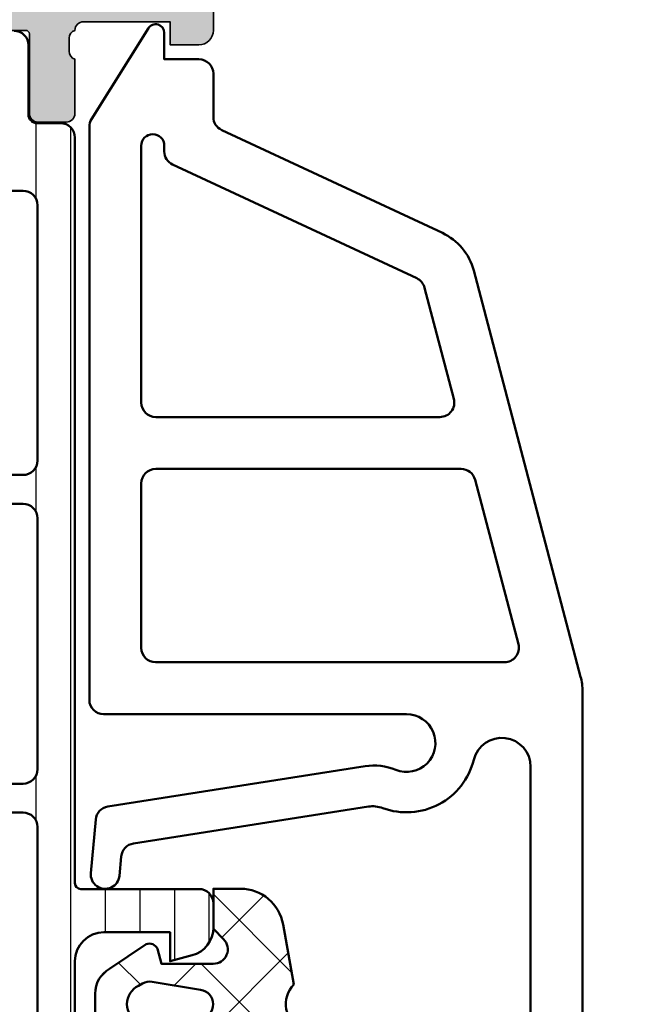
# Model space of a CAD drawing. Units: millimetres. Extents: x 2530 to 23610, y 389 to 3503.
# Drawn here: x 3928 to 3949, y 1911 to 1945 of the extents above; entities that cross this region are included whole.
import ezdxf

# ---------------------------------------------------------------- set-up
doc = ezdxf.new("R2010")
doc.units = ezdxf.units.MM
for name, color, linetype, lineweight in [('S02_Beschriftung', 1, 'Continuous', 25), ('S03_AL_Kontur', 8, 'Continuous', 35), ('S04_AL_Schraffur', 253, 'Continuous', 25), ('S05_EPDM_Kontur', 43, 'Continuous', 50), ('S06_EPDM_Schraffur', 43, 'Continuous', 25), ('S07_Isolation_Kontur', 91, 'Continuous', 50), ('S08_Isolation_Schraffur', 91, 'Continuous', 25), ('S09_KS_Kontur', 254, 'Continuous', 50)]:
    doc.layers.add(name, color=color, linetype=linetype, lineweight=lineweight)

# ---------------------------------------------------------------- blocks, each defined once
blk = doc.blocks.new('284564_s')
at = {"layer": 'S06_EPDM_Schraffur'}
h = blk.add_hatch(dxfattribs=at)
h.set_pattern_fill('NETZ', color=256, scale=2, angle=45, style=0)
h.set_pattern_definition([(45, (0, 0), (-1.414213562373095, 1.414213562373095), []), (135, (0, 0), (-1.414213562373095, -1.414213562373095), [])])
edge = h.paths.add_edge_path()
edge.add_line((0.4148330682226203, -0.4374130333209225), (-0.09998321595695714, -0.2994411552691787))
edge.add_line((-0.09998321595695714, -0.2994411552691787), (-0.09999128066224701, 1.497512302971861))
edge.add_arc((0.3999976524083913, 1.500014032965294), 0.4999951918229567, 44.999705455864785, 180.2866810932153, ccw=False)
edge.add_line((0.7535494606198018, 1.853562206141903), (1.107718579324104, 1.500002097959011))
edge.add_line((1.107718579324104, 1.500002097959011), (2.499998460551947, 1.500002097959026))
edge.add_line((2.499998460551947, 1.500002097959026), (2.499998460552057, 2.441351376877326))
edge.add_arc((0.9999984605520558, 2.441351376877501), 1.500000000000001, 359.9999999999933, 439.99995138283)
edge.add_line((1.260471980510282, 3.918562785376831), (-0.8163487172273602, 4.284764125596291))
edge.add_arc((-1.500005411727587, 5.014567907974162), 1.000000018354011, 206.8699426285696, 313.1300541611437, ccw=False)
edge.add_line((-2.392040182272566, 4.562601089671325), (-5.529815194272786, 5.115872345166686))
edge.add_arc((-5.356167971923639, 6.100680266626717), 1, 170.714622938443, 260.0000555800583, ccw=False)
edge.add_line((-6.343064900462098, 6.262032218710836), (-3.904029947371682, 21.18020378534905))
edge.add_line((-3.904029947371682, 21.18020378534905), (-4.137795683875949, 22.78356477777018))
edge.add_arc((-3.647142951972582, 22.87979313469159), 0.500000000000032, -4.011132371862686, 191.0961900469699, ccw=False)
edge.add_line((-3.148367712978227, 22.84481798685551), (-3.297552678981236, 20.71731398254806))
edge.add_line((-3.297552678981236, 20.71731398254806), (-2.414065705941837, 16.56859703023366))
edge.add_arc((-2.120645178980479, 16.63108218315514), 0.2999999999631686, 192.021800000026, 310.1110086802526)
edge.add_arc((-3.860175766934417, 18.69603577434545), 2.999999999999682, 310.1110086802516, 372.021800000001)
edge.add_line((-0.9259704969606322, 19.32088730363553), (-1.712105942761424, 23.01245667628869))
edge.add_arc((-3.179257898814053, 22.69996718787151), 1.500061512912149, 12.02378821296516, 92.4977450363807)
edge.add_line((-3.244630681926862, 24.19860354861696), (-3.847105447764607, 24.17230174253632))
edge.add_arc((-3.781683343586267, 22.67372910556304), 1.500000000000056, 92.49973324934884, 163.768454568335)
edge.add_line((-5.221893246904709, 23.09300876686758), (-12.63002934337957, -2.353660737867575))
edge.add_arc((-12.14995937560679, -2.493420624969114), 0.4999999999999907, 163.768454568331, 269.9999999999972)
edge.add_line((-12.14995937560682, -2.993420624969104), (-10.48353561718785, -2.993420624969091))
edge.add_arc((-10.48353561718786, -2.49342062496909), 0.5000000000000009, 270.0000000000014, 343.7684545683351)
edge.add_line((-10.00346564941506, -2.633180512070596), (-9.009946706887444, 0.7795197742030502))
edge.add_arc((-8.049806771341855, 0.5000000000000319), 0.9999999999999973, 89.9999999999996, 163.7684545683348, ccw=False)
edge.add_line((-8.049806771341848, 1.500000000000028), (-4.860550260587868, 1.499999999999999))
edge.add_line((-4.860550260587868, 1.499999999999999), (-3.591355539380613, 1.961949206142336))
edge.add_arc((-3.4000060662209, 1.500016412284632), 0.4999965269076213, 0.029049476709872124, 112.5011269852858, ccw=False)
edge.add_line((-2.900009603577366, 1.500269915020167), (-2.90000152650369, -0.2994716728472899))
edge.add_line((-2.90000152650369, -0.2994716728472899), (-3.414802551894218, -0.4374130333210643))
edge.add_arc((-3.300036944621493, -0.7145672677221837), 0.2999760228070702, 112.4937469799395, 202.5036562137333)
edge.add_line((-3.577171326308678, -0.829380806758351), (-2.728004456191397, -2.099507149531961))
edge.add_arc((-1.862140035178501, -1.599785971616742), 0.9997211867480705, 209.9907742038959, 270.0076163568267)
edge.add_line((-1.862007141738046, -2.599507149532016), (-1.13797760072225, -2.599476631953664))
edge.add_arc((-1.137853926735161, -1.599739485995253), 0.9997371536080497, 269.9929121394676, 330.0086972997867)
edge.add_line((-0.2719802862695999, -2.099476631954246), (0.5771865838476986, -0.829380806758508))
edge.add_arc((0.300038836693434, -0.7145683357434099), 0.2999879618472664, 337.4975092726386, 427.5012799376698)
edge = h.paths.add_edge_path(flags=16)
edge.add_line((-0.7220769160288967, -0.6232974369220727), (-1.002721787123964, 1.056328738654528))
edge.add_arc((-1.499775626261917, 0.9947508845053084), 0.5008536224521107, 7.062144308520631, 172.9330187121145)
edge.add_line((-1.996824265151329, 1.05637070032445), (-2.277476722907892, -0.6232972899838956))
edge.add_arc((-1.784313501891616, -0.7056989734426375), 0.4999999999999827, 170.5141881528216, 210.0002183390843)
edge.add_line((-2.2173252510967, -0.9557006235378651), (-2.137441635756776, -1.094061886345472))
edge.add_arc((-1.499776840834917, -0.794606793006637), 0.7044783485738272, 205.1553172518319, 334.8446827481681)
edge.add_line((-0.862112045913058, -1.094061886345472), (-0.7822284164724671, -0.9557005991149055))
edge.add_arc((-1.215240165677484, -0.7056989490196754), 0.4999999999999263, 329.9997816609117, 369.4857919384164)
at = {"layer": 'S05_EPDM_Kontur'}
for points in [[(0.4148330682226203, -0.4374130333209225), (-0.09998321595695714, -0.2994411552691787), (-0.09999128066224701, 1.497512302971861, -0.6699913690080103), (0.7535494606198018, 1.853562206141903), (1.107718579324104, 1.500002097959011), (2.499998460551947, 1.500002097959026), (2.499998460552057, 2.441351376877326, 0.363969994031731), (1.260471980510282, 3.918562785376831), (-0.8163487172273604, 4.284764125596291, -0.4999994918052877), (-2.392040182272566, 4.562601089671325), (-5.529815194272786, 5.115872345166686, -0.410565428672587), (-6.343064900462098, 6.262032218710836), (-3.904029947371682, 21.18020378534905), (-4.137795683875949, 22.78356477777018, -1.1413591964654), (-3.148367712978227, 22.84481798685551), (-3.297552678981236, 20.71731398254806), (-2.414065705941837, 16.56859703023366, 0.5662867349847381), (-1.927364002567489, 16.40164289527637, 0.2769054064799438), (-0.9259704969606322, 19.32088730363553), (-1.712105942761424, 23.01245667628869, 0.3663139889860193), (-3.244630681926862, 24.19860354861696), (-3.847105447764607, 24.17230174253632, 0.3213956703767558), (-5.221893246904709, 23.09300876686758), (-12.63002934337957, -2.353660737867576, 0.4998436976661182), (-12.14995937560682, -2.993420624969104), (-10.48353561718785, -2.993420624969091, 0.3334722832200226), (-10.00346564941506, -2.633180512070596), (-9.009946706887444, 0.7795197742030501, -0.3334722832200302), (-8.049806771341848, 1.500000000000028), (-4.860550260587868, 1.499999999999999), (-3.591355539380613, 1.961949206142336, -0.5343545028177175), (-2.900009603577366, 1.500269915020167), (-2.90000152650369, -0.2994716728472899), (-3.414802551894218, -0.4374130333210643, 0.4142642187982037), (-3.577171326308678, -0.829380806758351), (-2.728004456191397, -2.099507149531961, 0.2680279579211313), (-1.862007141738046, -2.599507149532016), (-1.13797760072225, -2.599476631953664, 0.2680230146055039), (-0.2719802862695999, -2.099476631954246), (0.5771865838476987, -0.8293808067585081, 0.4142328379594293)], [(-0.7220769160288967, -0.6232974369220727), (-1.002721787123964, 1.056328738654528, 0.8837213400641857), (-1.996824265151329, 1.05637070032445), (-2.277476722907892, -0.6232972899838956, 0.1740155488317837), (-2.2173252510967, -0.9557006235378651), (-2.137441635756776, -1.094061886345472, 0.6351664047638461), (-0.862112045913058, -1.094061886345472), (-0.7822284164724671, -0.9557005991149055, 0.1740154593329446)]]:
    blk.add_lwpolyline(points, format="xyb", close=True, dxfattribs=at)
blk = doc.blocks.new('345150_s')
at = {"layer": 'S04_AL_Schraffur'}
h = blk.add_hatch(color=256, dxfattribs=at)
edge = h.paths.add_edge_path(flags=16)
edge.add_line((-27.50001609802712, -2.100006139749894), (-27.50001609802712, -17.80000332641066))
edge.add_arc((-27.00001335715951, -17.80000058554306), 0.5000027408751163, 180.0003140785701, 269.9996859214298)
edge.add_line((-27.00001609802712, -18.30000332641066), (-7.000015144352805, -18.30000332641066))
edge.add_arc((-7.000017885220415, -17.80000058554305), 0.500002740875127, 270.0003140785709, 359.9996859214295)
edge.add_line((-6.500015144352801, -17.80000332641065), (-6.500015144352801, -2.100006139749894))
edge.add_arc((-7.000017885220409, -2.100008880617501), 0.5000027408751199, 0.000314078570533896, 89.99968592142947)
edge.add_line((-7.000015144352801, -1.600006139749894), (-27.00001609802712, -1.600006139749894))
edge.add_arc((-27.00001335715951, -2.100008880617502), 0.5000027408751203, 90.00031407857054, 179.9996859214294)
edge = h.paths.add_edge_path()
edge.add_arc((-33.87888433807947, -20.73245156351593), 0.2789255417371505, -73.57540544464513, 1.1628700728863919, ccw=False)
edge.add_line((-33.8000172424363, -20.99999490403887), (-33.8000172424363, -22.88000590404738))
edge.add_arc((-33.50001724243629, -22.88000590404738), 0.3000000000000114, 180.0000000000007, 270)
edge.add_line((-33.50001724243629, -23.18000590404738), (-32.52004292339352, -23.18000590404738))
edge.add_arc((-32.52004292339352, -22.88000590404737), 0.3000000000000114, 270, 360.0000000000007)
edge.add_line((-32.22004292339351, -22.88000590404737), (-32.22004292339351, -20.11987074855111))
edge.add_arc((-32.10004292339351, -20.1198707485511), 0.1199999999999974, 89.99990065161722, 180.0000000000034, ccw=False)
edge.add_line((-32.10004271531874, -19.99987074855129), (-27.80017173767556, -19.99987820434034))
edge.add_arc((-27.8001588554219, -20.49986532194833), 0.4999871177739432, -0.0006019646808113066, 90.00147623556518, ccw=False)
edge.add_line((-27.30017173767555, -20.49987057494581), (-27.30017173767556, -21.19987515258255))
edge.add_line((-27.30017173767556, -21.19987515258255), (-28.68224196678347, -23.59369887074475))
edge.add_arc((-28.56385619688657, -23.66204870238988), 0.1366999999999977, 150.0000814796158, 274.3396519337113)
edge.add_arc((-28.92291920230454, -18.93046196480902), 4.881891176033991, 274.3396519337141, 343.045598142462)
edge.add_arc((-23.7749404438239, -20.49987820434033), 0.4999999999999871, 90.0000000000004, 163.0455981424625, ccw=False)
edge.add_line((-23.77494044382391, -19.99987820434034), (-15.04218887725534, -19.99987820434035))
edge.add_arc((-15.04218887725539, -20.49987820434017), 0.4999999999998224, 17.289552715729485, 89.99999999999392, ccw=False)
edge.add_arc((-9.864145876034867, -18.88813310169214), 4.923085062803342, 197.2895527157363, 265.2631604019407)
edge.add_line((-10.27069080353249, -23.79440335082471), (-10.23037708282936, -23.79987362670363))
edge.add_arc((-10.23859100302411, -23.66107863889371), 0.139037826242075, 273.3868275685147, 384.0602702874349)
edge.add_line((-10.11163318634499, -23.60439328002395), (-11.49987781525124, -21.19987515258254))
edge.add_line((-11.49987781525124, -21.19987515258254), (-11.49987781525124, -20.49987057494582))
edge.add_arc((-10.9998906975049, -20.49986532194833), 0.4999871177739345, 89.99852376443482, 180.0006019646816, ccw=False)
edge.add_line((-10.99987781525124, -19.99987820434035), (-6.699852342368722, -19.99987074828663))
edge.add_arc((-6.699852134294031, -20.11987074828645), 0.1200000000000038, 3.410605131648481e-12, 90.00009934834668, ccw=False)
edge.add_line((-6.579852134294029, -20.11987074828644), (-6.579852134294033, -22.87986857494582))
edge.add_arc((-6.279852134294027, -22.87986857494582), 0.300000000000006, 180, 270.0000000000003)
edge.add_line((-6.279852134294025, -23.17986857494582), (-5.29987781525125, -23.17986857494582))
edge.add_arc((-5.29987781525125, -22.87986857494582), 0.3000000000000043, 270, 360)
edge.add_line((-4.999877815251246, -22.87986857494582), (-4.999877815251242, -20.99985757493731))
edge.add_arc((-4.921010719608076, -20.73231423441437), 0.2789255417371504, 178.8371299271136, 253.5754054446457, ccw=False)
edge.add_line((-5.199878815251246, -20.72665357493731), (-5.199878815251246, -20.27305957493731))
edge.add_arc((-4.921041368708224, -20.26739116693894), 0.2788950563274094, 106.419876419492, 181.164589374097, ccw=False)
edge.add_arc((-4.699877845284554, -20.00000481349976), 0.3000000000000229, 90.02913640577287, 179.9743623238528, ccw=False)
edge.add_line((-4.700030403141859, -19.70000485228957), (-1.700012211804278, -19.70000485228956))
edge.add_line((-1.700012211804278, -19.70000485228956), (-1.700012211804278, -20.50000027465284))
edge.add_line((-1.700012211804278, -20.50000027465284), (-0.7000122118042853, -20.49999264525832))
edge.add_arc((-0.6999814711836247, -20.00002338628984), 0.499969259913528, 269.9964771677666, 360.0026485613491)
edge.add_line((-0.2000122118042782, -20.00000027465285), (-0.1999511766480282, -15.50000027465285))
edge.add_arc((-1.200038647216968, -15.50008774522179), 1.000087474394155, 0.005011256081618354, 89.99498874391838)
edge.add_line((-1.199951176648028, -14.50000027465285), (-1.699951176648028, -14.50000027465285))
edge.add_line((-1.699951176648028, -14.50000027465285), (-1.699951176648028, -17.00000027465285))
edge.add_arc((-2.700038574121089, -16.99991287719021), 1.000087401291886, 270.0050138983209, 359.9949929318687, ccw=False)
edge.add_line((-2.699951057438739, -18.00000027465285), (-3.999999885563739, -18.00000027465285))
edge.add_arc((-3.999941087834767, -16.99994147692388), 1.000058799457457, 180.0033686636414, 269.99663133635863, ccw=False)
edge.add_line((-4.999999885563739, -17.00000027465285), (-4.999999885563739, -10.00000027465285))
edge.add_arc((-4.475160545245382, -9.500000274652848), 0.7248836686985076, 136.3884232636865, 223.6115767363135, ccw=False)
edge.add_line((-4.999999885563739, -9.000000274652848), (-4.999999885563739, -2.999565160745988))
edge.add_arc((-3.999945076875495, -2.999612339650649), 1.000054809801107, 90.0031401344084, 179.997296996031, ccw=False)
edge.add_line((-3.999999885563739, -1.999557531351456), (-2.699951057438739, -1.999557531351456))
edge.add_arc((-2.700037503054381, -2.999643858435239), 1.000086330819882, 0.0053828449678121615, 89.99504745861702, ccw=False)
edge.add_line((-1.699951176648028, -2.999549901956925), (-1.699951176648028, -4.500007427210221))
edge.add_line((-1.699951176648028, -4.500007427210221), (-1.099975590710528, -4.500007427210221))
edge.add_line((-1.099975590710528, -4.500007427210221), (0, -3.4000320796913))
edge.add_line((0, -3.4000320796913), (0, 0))
edge.add_line((0, 0), (-33.99999893188943, 0))
edge.add_line((-33.99999893188943, 0), (-33.99999893188943, -3.400001562113172))
edge.add_line((-33.99999893188943, -3.400001562113172), (-32.90002334595192, -4.49999979781569))
edge.add_line((-32.90002334595192, -4.49999979781569), (-32.3000172424363, -4.49999979781569))
edge.add_line((-32.3000172424363, -4.49999979781569), (-32.3000172424363, -2.699989355081929))
edge.add_arc((-31.29996128227048, -2.700045315139194), 1.000055961731497, 90.00331537881641, 179.9967939043144, ccw=False)
edge.add_line((-31.30001914978493, -1.699989355081925), (-30.00003135681618, -1.699989355081925))
edge.add_arc((-30.00003742595891, -2.69999542422466), 1.000006069161152, 0.00034773415330846547, 89.99965226584692, ccw=False)
edge.add_line((-29.00003135681618, -2.699989355081929), (-29.00003135681618, -9.000000274652848))
edge.add_arc((-29.52500714914863, -9.500000274652848), 0.7249824705019299, -43.60413838361359, 43.6041383836137, ccw=False)
edge.add_line((-29.00003135681618, -10.00000027465285), (-29.00003135681618, -17.00000027465285))
edge.add_arc((-30.00000028545374, -17.00003134601529), 0.9999689291202868, -90.00178031324788, 0.0017803132478775296, ccw=False)
edge.add_line((-30.00003135681618, -18.00000027465285), (-31.30001914978493, -18.00000027465285))
edge.add_arc((-31.29999842725182, -16.99998145950607), 1.000018815361482, 180.001078008218, 269.99881270865114, ccw=False)
edge.add_line((-32.3000172424363, -17.00000027465285), (-32.3000172424363, -14.50000027465285))
edge.add_line((-32.3000172424363, -14.50000027465285), (-32.8000172424363, -14.50000027465285))
edge.add_arc((-32.79998287686777, -15.50003464022137), 1.000034366159, 90.00196893437268, 179.9980310656273)
edge.add_line((-33.8000172424363, -15.50000027465285), (-33.8000172424363, -20.00000790404738))
edge.add_arc((-33.87885368897933, -20.26752849604049), 0.2788950563274256, -1.16458937409692, 73.58012358050888, ccw=False)
edge.add_line((-33.6000162424363, -20.27319690403886), (-33.6000162424363, -20.72679090403887))
at = {"layer": 'S03_AL_Kontur'}
for points in [[(-33.6000162424363, -20.72679090403887, -0.3381811729244396), (-33.8000172424363, -20.99999490403887), (-33.8000172424363, -22.88000590404738, 0.414213562373095), (-33.50001724243629, -23.18000590404738), (-32.52004292339352, -23.18000590404738, 0.414213562373095), (-32.22004292339351, -22.88000590404737), (-32.22004292339351, -20.11987074855111, -0.4142140702372746), (-32.10004271531874, -19.99987074855129), (-27.80017173767556, -19.99987820434034, -0.4142241860708761), (-27.30017173767555, -20.49987057494581), (-27.30017173767556, -21.19987515258255), (-28.68224196678347, -23.59369887074475, 0.6028790003110728), (-28.55351226952522, -23.79835678419996, 0.3091020552968514), (-24.25320901058766, -20.35407292993047, -0.3299711549841469), (-23.77494044382391, -19.99987820434034), (-15.04218887725534, -19.99987820434035, -0.3283503400294154), (-14.56478137384604, -20.35127781508002, 0.3056047637178791), (-10.27069080353249, -23.79440335082471), (-10.23037708282936, -23.79987362670363, 0.5243075213902755), (-10.11163318634499, -23.60439328002395), (-11.49987781525124, -21.19987515258254), (-11.49987781525124, -20.49987057494582, -0.4142241860708804), (-10.99987781525124, -19.99987820434035), (-6.699852342368722, -19.99987074828663, -0.4142140702370553), (-6.579852134294029, -20.11987074828644), (-6.579852134294033, -22.87986857494582, 0.414213562373095), (-6.279852134294025, -23.17986857494582), (-5.29987781525125, -23.17986857494582, 0.414213562373095), (-4.999877815251246, -22.87986857494582), (-4.999877815251242, -20.99985757493731, -0.3381811729244384), (-5.199878815251246, -20.72665357493731), (-5.199878815251246, -20.27305957493731, -0.33821247423696), (-4.99987781525126, -19.99987057494584, -0.413933587659868), (-4.700030403141859, -19.70000485228957), (-1.700012211804278, -19.70000485228956), (-1.700012211804278, -20.50000027465284), (-0.7000122118042853, -20.49999264525832, 0.4142451105867377), (-0.2000122118042782, -20.00000027465285), (-0.1999511766480282, -15.50000027465285, 0.4141623287097907), (-1.199951176648028, -14.50000027465285), (-1.699951176648028, -14.50000027465285), (-1.699951176648028, -17.00000027465285, -0.4141623366111036), (-2.699951057438739, -18.00000027465285), (-3.999999885563739, -18.00000027465285, -0.4141791219053467), (-4.999999885563739, -17.00000027465285), (-4.999999885563739, -10.00000027465285, -0.4000886567603022), (-4.999999885563739, -9.000000274652848), (-4.999999885563739, -2.999565160745988, -0.4141836928513098), (-3.999999885563739, -1.999557531351456), (-2.699951057438739, -1.999557531351456, -0.4141607293711105), (-1.699951176648028, -2.999549901956925), (-1.699951176648028, -4.500007427210221), (-1.099975590710528, -4.500007427210221), (0, -3.4000320796913), (0, 0), (-33.99999893188943, 0), (-33.99999893188943, -3.400001562113172), (-32.90002334595192, -4.49999979781569), (-32.3000172424363, -4.49999979781569), (-32.3000172424363, -2.699989355081929, -0.4141802253077497), (-31.30001914978493, -1.699989355081925), (-30.00003135681618, -1.699989355081925, -0.4142100071776409), (-29.00003135681618, -2.699989355081929), (-29.00003135681618, -9.000000274652848, -0.4000133563389637), (-29.00003135681618, -10.00000027465285), (-29.00003135681618, -17.00000027465285, -0.4142317642384959), (-30.00003135681618, -18.00000027465285), (-31.30001914978493, -18.00000027465285, -0.4142019823200626), (-32.3000172424363, -17.00000027465285), (-32.3000172424363, -14.50000027465285), (-32.8000172424363, -14.50000027465285, 0.4141934323241911), (-33.8000172424363, -15.50000027465285), (-33.8000172424363, -20.00000790404738, -0.338212474236961), (-33.6000162424363, -20.27319690403886)], [(-27.50001609802712, -2.100006139749894), (-27.50001609802712, -17.80000332641066, 0.4142103512682035), (-27.00001609802712, -18.30000332641066), (-7.000015144352805, -18.30000332641066, 0.4142103512681983), (-6.500015144352801, -17.80000332641065), (-6.500015144352801, -2.100006139749894, 0.4142103512681997), (-7.000015144352801, -1.600006139749894), (-27.00001609802712, -1.600006139749894, 0.4142103512681989)]]:
    blk.add_lwpolyline(points, format="xyb", close=True, dxfattribs=at)
blk = doc.blocks.new('284024_s')
at = {"layer": 'S08_Isolation_Schraffur'}
h = blk.add_hatch(dxfattribs=at)
h.set_pattern_fill('LINIE', color=256, scale=1.2, angle=90, style=0)
h.set_pattern_definition([(90, (19.28296211910347, -0.6346130568951673), (-1.2, 7.347638122934263e-17), [])])
edge = h.paths.add_edge_path()
edge.add_arc((1.309189666567308, 2.900083309816918), 0.2999999999999954, 359.9979247021138, 449.9979247021141)
edge.add_line((1.309200532801626, 3.200083309620122), (0.4988691999867216, 3.200111936038329))
edge.add_arc((0.4988846313710251, 3.700109256898171), 0.4999973210979716, 179.9976177200864, 269.99823168414014, ccw=False)
edge.add_line((-0.001112689294753495, 3.700130046100879), (-0.002433234284694385, 4.54120229122876))
edge.add_arc((-0.2024332342846812, 4.541202291228761), 0.1999999999999869, 359.9999999999995, 449.9999999999995)
edge.add_line((-0.2024332342846795, 4.741202291228748), (-4.302433234273042, 4.741202291228748))
edge.add_arc((-4.302433234273046, 5.241202291228751), 0.5000000000000027, 180.0000000000004, 270.0000000000004, ccw=False)
edge.add_line((-4.80243323427305, 5.241202291228747), (-4.802433234272591, 6.071951514586803))
edge.add_arc((-3.802433234273134, 6.07195151458678), 0.9999999999994569, 105.00000000108051, 179.9999999999987, ccw=False)
edge.add_line((-4.061252279393731, 7.037877340870443), (-3.302433234273163, 7.241202291228692))
edge.add_line((-3.302433234273163, 7.241202291228692), (-3.302433234273046, 6.241202291228748))
edge.add_line((-3.302433234273046, 6.241202291228748), (-1.002433234284698, 6.241202291228749))
edge.add_arc((-1.004142480005912, 7.245328775430388), 1.004127938958019, 270.0975300153207, 359.7659122786857)
edge.add_line((-2.292155800942623e-05, 7.241226320254614), (-2.292155800924255e-05, 10.24110467439829))
edge.add_arc((-1.004142268125721, 10.23707631855116), 1.004127427074073, 0.2298596784854177, 89.90248202491506)
edge.add_line((-1.002433234284641, 11.24120229122875), (-3.302433234273052, 11.24120229122875))
edge.add_line((-3.302433234273052, 11.24120229122875), (-3.302433234273049, 10.24120229122875))
edge.add_line((-3.302433234273049, 10.24120229122875), (-4.061252279393712, 10.44452724155692))
edge.add_arc((-3.80243323427292, 11.41045306784117), 1.000000000000068, 180.0000000000016, 254.9999999989173, ccw=False)
edge.add_line((-4.802433234272988, 11.41045306784114), (-4.802433234272995, 12.24120229122881))
edge.add_arc((-4.302433234273049, 12.24120229122881), 0.4999999999999467, 90, 180, ccw=False)
edge.add_line((-4.302433234273049, 12.74120229122875), (-0.2024332342847606, 12.74120229122875))
edge.add_arc((-0.2041617871800327, 12.945375387072), 0.2041804127758787, 270.4850610657193, 358.8441310561829)
edge.add_line((-2.292155800197179e-05, 12.94125658823265), (2.374673808286376e-15, 38.78262339778484))
edge.add_arc((0.499997320859848, 38.78260796640054), 0.4999973210979745, 89.99761772008901, 179.9982316841407, ccw=False)
edge.add_line((0.5000181100625329, 39.28260528706632), (1.310349442877458, 39.28257666064813))
edge.add_arc((1.31036030911177, 39.58257666045134), 0.3000000000000041, 269.9979247021153, 359.9979247021138)
edge.add_line((1.610360308914976, 39.58256579421702), (1.610115288334156, 41.9825641876025))
edge.add_arc((2.110111265540397, 41.98254871698273), 0.499995977445583, 89.99762222092721, 179.9982271832993, ccw=False)
edge.add_line((2.110132015410307, 42.48254469399776), (5.586673511216135, 42.48241804653367))
edge.add_arc((5.44432701033436, 41.49260512706297), 0.99999607092448, -32.72909139772662, 81.8163166502145, ccw=False)
edge.add_line((6.285560076554611, 40.95193973131244), (4.967007647098204, 38.66833064206307))
edge.add_arc((5.400011308350247, 38.41831498386868), 0.5000000000000491, 149.9979281027699, 179.9978647972363)
edge.add_line((4.900011308697391, 38.41833361702788), (4.898924996266315, 4.064064861428477))
edge.add_arc((5.398924995956997, 4.06404727380666), 0.5000000000000066, 179.9979846069957, 209.9979213014615)
edge.add_line((4.965903224316337, 3.814062983729881), (6.284290222103381, 1.530358382474783))
edge.add_arc((5.443017991444598, 0.9897539283802999), 0.9999960709244808, -81.82046724598678, 32.72494080195372, ccw=False)
edge.add_line((5.585292788358815, -6.930029612274073e-05), (2.108751292552963, 5.734716797754357e-05))
edge.add_arc((2.108766763172721, 0.5000533243741969), 0.4999959774455613, 179.9976222209281, 269.99822718330006, ccw=False)
edge.add_line((1.60877078615772, 0.5000740742440994), (1.609189666370512, 2.900072443582598))
edge = h.paths.add_edge_path(flags=16)
edge.add_line((1.799465273413295, 27.09119604586487), (3.09945937972604, 27.09119604586486))
edge.add_arc((3.099463019082759, 27.59119240650812), 0.4999963606565037, 269.9995829574043, 360.0004170426012)
edge.add_line((3.599459379726019, 27.59119604586488), (3.599459379726019, 36.44118994234918))
edge.add_arc((3.099463019082655, 36.44119358170582), 0.4999963606566094, 359.9995829574138, 450.000417042585)
edge.add_line((3.09945937972603, 36.94118994234918), (1.799465273458127, 36.94118994234918))
edge.add_arc((1.799448700661308, 36.44118994053621), 0.5000000020876215, 89.99810089738257, 179.9999997916593)
edge.add_line((1.299448698573679, 36.44118994235433), (1.299448698573672, 27.59119604587007))
edge.add_arc((1.799448700730977, 27.59119604774752), 0.5000000021573054, 180.0000002151407, 270.0018990894962)
edge = h.paths.add_edge_path(flags=16)
edge.add_arc((1.799448698584057, 16.89118994304764), 0.4999999999999982, 179.9999999994044, 270.0000000000002)
edge.add_line((1.799448698584059, 16.39118994304764), (3.099459379736413, 16.39118994304764))
edge.add_arc((3.099459379736411, 16.89118994304764), 0.4999999999999964, 270.0000000000003, 360.000000000596)
edge.add_line((3.599459379736405, 16.89118994305284), (3.599459379736409, 25.59119604656851))
edge.add_arc((3.099459379736396, 25.5911960465633), 0.5000000000000133, 5.968247248672501e-10, 89.99999999880787)
edge.add_line((3.099459379746799, 26.09119604656332), (1.799448698594469, 26.09119604656332))
edge.add_arc((1.799448698584051, 25.59119604656332), 0.5000000000000036, 89.99999999880616, 179.9999999994032)
edge.add_line((1.299448698584045, 25.59119604656853), (1.299448698584059, 16.89118994305284))
edge = h.paths.add_edge_path(flags=16)
edge.add_arc((3.099463019093079, 14.89119358240431), 0.4999963606565686, 359.9995829574092, 450.000417042591)
edge.add_line((3.099459379736403, 15.39118994304764), (1.799465273468486, 15.39118994304764))
edge.add_arc((1.799448700671683, 14.89118994123468), 0.5000000020876197, 89.99810089738452, 179.9999997916607)
edge.add_line((1.299448698584063, 14.89118994305278), (1.299448698584062, 6.041180787779442))
edge.add_arc((1.799433439794991, 6.041180787774246), 0.4999847412109291, 179.9999999994045, 270.0000000000006)
edge.add_line((1.799433439794996, 5.541196046563318), (3.09944412094734, 5.541196046563319))
edge.add_arc((3.099444120947349, 6.041211305352374), 0.5000152587890554, 269.9999999999989, 360.0000000005949)
edge.add_line((3.599459379736404, 6.041211305357566), (3.599459379736403, 14.89118994304764))
at = {"layer": 'S07_Isolation_Kontur'}
blk.add_lwpolyline([(-2.292155800942623e-05, 7.241226320254614), (-2.292155800924255e-05, 10.24110467439829, 0.4125410123268871), (-1.002433234284641, 11.24120229122875), (-3.302433234273052, 11.24120229122875), (-3.302433234273049, 10.24120229122875), (-4.061252279393712, 10.44452724155692, -0.3394542588580992), (-4.802433234272988, 11.41045306784114), (-4.802433234272995, 12.24120229122881, -0.414213562373095), (-4.302433234273049, 12.74120229122875), (-0.2024332342847607, 12.74120229122875, 0.4058498700698123), (-2.292155800197179e-05, 12.94125658823265), (2.374672351541385e-15, 38.78262339778484, -0.4142167009307434), (0.5000181100625329, 39.28260528706632), (1.310349442877458, 39.28257666064813, 0.414213562373094), (1.610360308914976, 39.58256579421702), (1.610115288334156, 41.9825641876025, -0.414216654914496), (2.110132015410307, 42.48254469399776)], format="xyb", dxfattribs=at)
for points in [[(1.799465273413295, 27.09119604586487), (3.09945937972604, 27.09119604586486, 0.414217826182199), (3.599459379726019, 27.59119604586488), (3.599459379726019, 36.44118994234918, 0.4142178261820648), (3.09945937972603, 36.94118994234918), (1.799465273458127, 36.94118994234918, 0.4142232694609502), (1.299448698573679, 36.44118994235433), (1.299448698573672, 27.59119604587007, 0.4142232693591166)], [(1.299448698584059, 16.89118994305284, 0.4142135623761418), (1.799448698584059, 16.39118994304764), (3.099459379736413, 16.39118994304764, 0.4142135623761418), (3.599459379736405, 16.89118994305284), (3.599459379736409, 25.59119604656851, 0.4142135623639505), (3.099459379746799, 26.09119604656332), (1.799448698594469, 26.09119604656332, 0.414213562376146), (1.299448698584045, 25.59119604656853)], [(3.599459379736403, 14.89118994304764, 0.4142178261821231), (3.099459379736403, 15.39118994304764), (1.799465273468486, 15.39118994304764, 0.4142232694609512), (1.299448698584063, 14.89118994305278), (1.299448698584062, 6.041180787779443, 0.4142135623761418), (1.799433439794996, 5.541196046563318), (3.09944412094734, 5.541196046563319, 0.4142135623761418), (3.599459379736404, 6.041211305357566)]]:
    blk.add_lwpolyline(points, format="xyb", close=True, dxfattribs=at)
blk = doc.blocks.new('284032_s')
at = {"xscale": -1}
blk.add_blockref('284024_s', (0, 0), dxfattribs=at)
blk = doc.blocks.new('382130_s_kv')
for name, p in [('345150_s', (34, 75)), ('284032_s', (29, 12.5))]:
    blk.add_blockref(name, p)
blk = doc.blocks.new('278052_s')
at = {"layer": 'S09_KS_Kontur'}
blk.add_lwpolyline([(12.5, -35.99999999999999), (12.5, -25.01853527718719, 0.8852656022518318), (10.52941176470588, -24.77778960742625, -0.4464125420359201), (7.372979308589464, -26.45300616421233, 0.1274683190494423), (6.873676967535602, -26.40379886686475), (-1.272257715211474, -27.67941819635704, 0.3435956813415186), (-1.692804985849058, -28.12764731991008), (-1.754195072425091, -28.79575080933154, -0.9999999999999999), (-2.75, -28.70424919066824), (-2.579567810407966, -26.84944906043621, -0.3435956813415174), (-2.159020539770353, -26.40121993688315), (6.762926798680283, -25.00408026846122, -0.1360005627102906), (7.824115857093076, -25.12666666666666, 1.213948992120233), (8.200000000000003, -23.2), (-2.299999999999997, -23.2, -0.414213562373095), (-2.799999999999997, -22.7), (-2.799999999999997, -2.843372692879406, -0.1405408347023914), (-2.724024048078213, -2.578413060762799), (-0.7544144288469283, 0.5736212216244212, -0.7535540501027942), (-0.2000000000000028, 0.4146454423544625), (-0.2000000000000028, -0.5), (1, -0.5, -0.414213562373095), (1.5, -1), (1.5, -2.5, 0.2914734195861415), (1.788690869129738, -2.953153893518369), (9.439471881831238, -6.520771670606074, -0.2228393834311976), (10.52832723617807, -7.824183348268448), (14.23409187782788, -21.89966341641447, -0.0644480237690598), (14.3, -22.40886731282556), (14.3, -35.8589384154336, -0.3639702342662025)], format="xyb", dxfattribs=at)
for points in [[(-1, -12.39999999999995, 0.414213562373095), (-0.5, -12.89999999999995), (9.354662035626745, -12.89999999999995, 0.4917900420558251), (9.838185005083702, -12.27269902589718), (8.82346447503636, -8.41852047529678, 0.2228393834311977), (8.551250636449652, -8.092667555881185), (0.08869086912974211, -4.14651112878758, -0.2914734195861416), (-0.2000000000000028, -3.693357235269218), (-0.2000000000000028, -3.5, 0.9999999999999999), (-1, -3.5)], [(12.07604824680065, -20.77269902589723), (10.57536348470811, -15.07269902589714, 0.3406712363113879), (10.09184051525123, -14.7), (-0.5000000000000142, -14.7, 0.414213562373095), (-1.000000000009003, -15.19999999999996), (-1, -20.9, 0.414213562373095), (-0.5, -21.4), (11.59252527734368, -21.4, 0.4917900420558239)]]:
    blk.add_lwpolyline(points, format="xyb", close=True, dxfattribs=at)

msp = doc.modelspace()

# ---------------------------------------------------------------- block references
at = {"layer": 'S02_Beschriftung', "xscale": -1, "rotation": 270}
msp.add_blockref('284564_s', (3933.357480154184, 1912.022105781692), dxfattribs=at)
at = {"layer": 'S03_AL_Kontur'}
for name, p in [('382130_s_kv', (3901.057515083757, 1889.272108781693)), ('278052_s', (3933.357502871952, 1943.77210850704))]:
    msp.add_blockref(name, p, dxfattribs=at)

doc.saveas('drawing.dxf')
